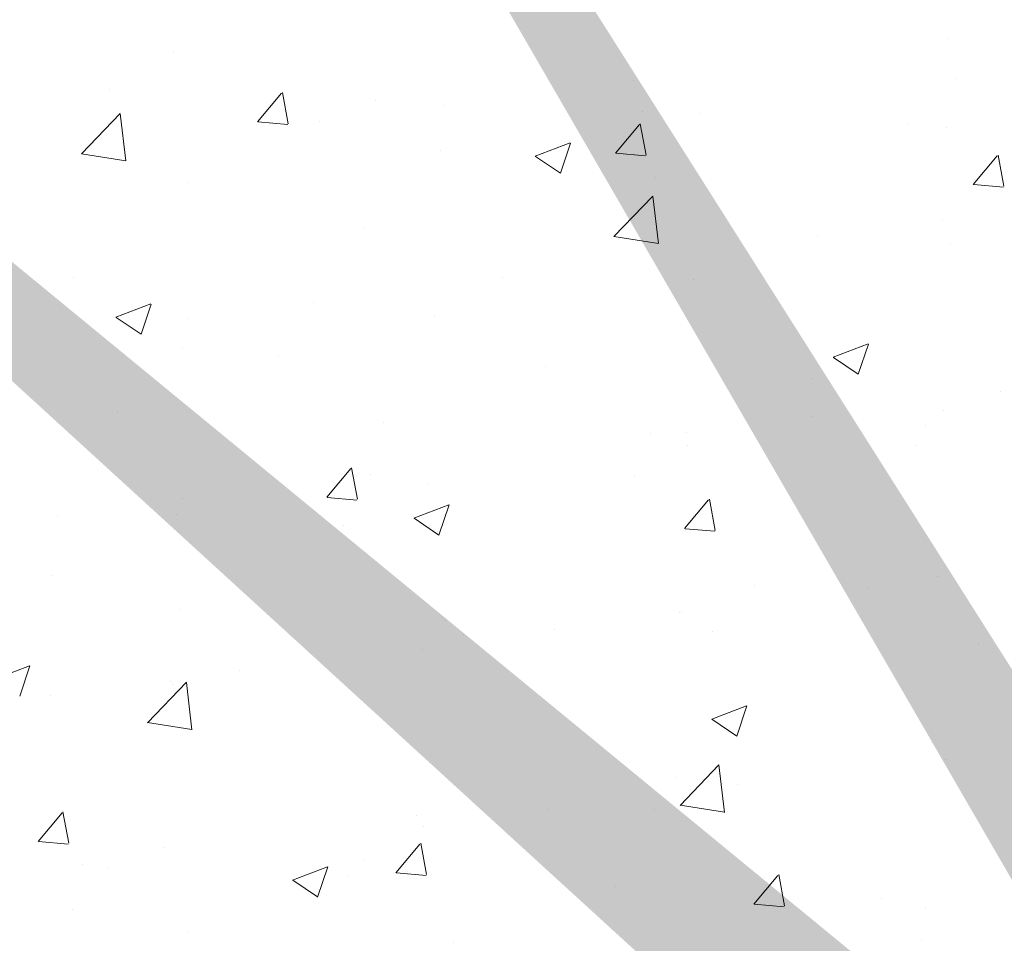
# Model space of a CAD drawing. Units: millimetres. Extents: x 14277 to 14574, y 4504 to 4721.
# Drawn here: x 14372 to 14397, y 4609 to 4633 of the extents above; entities that cross this region are included whole.
import ezdxf

# ---------------------------------------------------------------- set-up
doc = ezdxf.new("R2010")
doc.units = ezdxf.units.MM
doc.layers.add('Putznetz Sch', color=254, linetype='Continuous', lineweight=15)
doc.layers.add('Schrafur Montageb', color=253, linetype='Continuous', lineweight=20)

msp = doc.modelspace()

# ---------------------------------------------------------------- hatches: boundary and pattern name
at = {"layer": 'Schrafur Montageb'}
h = msp.add_hatch(color=256, dxfattribs=at)
edge = h.paths.add_edge_path()
edge.add_line((14410.374, 4605.657), (14410.374, 4602.095))
edge.add_line((14410.374, 4602.095), (14412.273, 4603.562))
edge.add_arc((14412.401, 4603.409), 0.2, 359.6463, 129.9467, ccw=False)
edge.add_line((14412.601, 4603.407), (14412.601, 4606.159))
edge.add_line((14412.601, 4606.159), (14416.595, 4610.551))
edge.add_arc((14415.041, 4612.292), 2.333, 311.7565, 0)
edge.add_line((14417.374, 4612.292), (14417.374, 4628.682))
edge.add_line((14417.374, 4628.682), (14417.574, 4628.682))
edge.add_arc((14417.574, 4626.682), 2, 360, 90, ccw=False)
edge.add_line((14419.574, 4626.682), (14419.574, 4620.659))
edge.add_line((14419.574, 4620.659), (14421.574, 4620.659))
edge.add_line((14421.574, 4620.659), (14421.574, 4626.682))
edge.add_arc((14417.574, 4626.682), 4, 0, 90)
edge.add_line((14417.574, 4630.682), (14417.374, 4630.682))
edge.add_line((14417.374, 4630.682), (14417.374, 4658.659))
edge.add_line((14417.374, 4658.659), (14417.574, 4658.659))
edge.add_arc((14417.574, 4662.659), 4, 270, 0)
edge.add_line((14421.574, 4662.659), (14421.574, 4668.659))
edge.add_line((14421.574, 4668.659), (14419.574, 4668.659))
edge.add_line((14419.574, 4668.659), (14419.574, 4662.659))
edge.add_arc((14417.574, 4662.659), 2, 270, 360, ccw=False)
edge.add_line((14417.574, 4660.659), (14417.374, 4660.659))
edge.add_line((14417.374, 4660.659), (14417.374, 4671.159))
edge.add_arc((14415.374, 4671.159), 2, 0, 90)
edge.add_line((14415.374, 4673.159), (14371.616, 4673.159))
edge.add_arc((14371.616, 4672.859), 0.3, 319.8833, 90, ccw=False)
edge.add_line((14371.846, 4672.666), (14370.616, 4671.159))
edge.add_line((14370.616, 4671.159), (14415.374, 4671.159))
edge.add_line((14415.374, 4671.159), (14415.374, 4612.159))
edge.add_line((14415.374, 4612.159), (14411.048, 4607.435))
edge.add_arc((14413.781, 4605.383), 3.417, 143.1042, 175.4135)
edge = h.paths.add_edge_path()
edge.add_line((14362.27, 4671.159), (14317.374, 4671.159))
edge.add_line((14317.374, 4671.159), (14317.374, 4673.159))
edge.add_line((14317.374, 4673.159), (14361.133, 4673.159))
edge.add_arc((14361.132, 4672.959), 0.2, 89.6463, 219.9467)
edge.add_line((14360.978, 4672.831), (14362.27, 4671.159))
h.paths.add_polyline_path([(14410.374, 4594.109), (14410.374, 4588.159)], flags=17)
edge = h.paths.add_edge_path()
edge.add_line((14412.601, 4592.909), (14412.601, 4588.159))
edge.add_line((14410.374, 4588.159), (14412.601, 4588.159))
edge.add_line((14361.115, 4673.159), (14361.133, 4673.159))
edge.add_line((14412.108, 4592.695), (14410.374, 4594.109))
edge.add_arc((14412.301, 4592.924), 0.3, 229.8833, 0)
edge.add_line((14410.374, 4594.109), (14410.374, 4588.159))
edge.add_line((14317.374, 4673.159), (14317.374, 4671.159))
h = msp.add_hatch(color=256, dxfattribs=at)
edge = h.paths.add_edge_path()
edge.add_line((14410.374, 4605.657), (14410.374, 4602.095))
edge.add_line((14410.374, 4602.095), (14412.273, 4603.562))
edge.add_arc((14412.401, 4603.409), 0.2, 359.6463, 129.9467, ccw=False)
edge.add_line((14412.601, 4603.407), (14412.601, 4606.159))
edge.add_line((14412.601, 4606.159), (14416.595, 4610.551))
edge.add_arc((14415.041, 4612.292), 2.333, 311.7565, 0)
edge.add_line((14417.374, 4612.292), (14417.374, 4628.682))
edge.add_line((14417.374, 4628.682), (14417.574, 4628.682))
edge.add_arc((14417.574, 4626.682), 2, 360, 90, ccw=False)
edge.add_line((14419.574, 4626.682), (14419.574, 4620.659))
edge.add_line((14419.574, 4620.659), (14421.574, 4620.659))
edge.add_line((14421.574, 4620.659), (14421.574, 4626.682))
edge.add_arc((14417.574, 4626.682), 4, 0, 90)
edge.add_line((14417.574, 4630.682), (14417.374, 4630.682))
edge.add_line((14417.374, 4630.682), (14417.374, 4658.659))
edge.add_line((14417.374, 4658.659), (14417.574, 4658.659))
edge.add_arc((14417.574, 4662.659), 4, 270, 0)
edge.add_line((14421.574, 4662.659), (14421.574, 4668.659))
edge.add_line((14421.574, 4668.659), (14419.574, 4668.659))
edge.add_line((14419.574, 4668.659), (14419.574, 4662.659))
edge.add_arc((14417.574, 4662.659), 2, 270, 360, ccw=False)
edge.add_line((14417.574, 4660.659), (14417.374, 4660.659))
edge.add_line((14417.374, 4660.659), (14417.374, 4671.159))
edge.add_arc((14415.374, 4671.159), 2, 0, 90)
edge.add_line((14415.374, 4673.159), (14371.616, 4673.159))
edge.add_arc((14371.616, 4672.859), 0.3, 319.8833, 90, ccw=False)
edge.add_line((14371.846, 4672.666), (14370.616, 4671.159))
edge.add_line((14370.616, 4671.159), (14415.374, 4671.159))
edge.add_line((14415.374, 4671.159), (14415.374, 4612.159))
edge.add_line((14415.374, 4612.159), (14411.048, 4607.435))
edge.add_arc((14413.781, 4605.383), 3.417, 143.1042, 175.4135)
edge = h.paths.add_edge_path()
edge.add_line((14362.27, 4671.159), (14317.374, 4671.159))
edge.add_line((14317.374, 4671.159), (14317.374, 4673.159))
edge.add_line((14317.374, 4673.159), (14361.133, 4673.159))
edge.add_arc((14361.132, 4672.959), 0.2, 89.6463, 219.9467)
edge.add_line((14360.978, 4672.831), (14362.27, 4671.159))
h.paths.add_polyline_path([(14410.374, 4594.109), (14410.374, 4588.159)], flags=17)
edge = h.paths.add_edge_path()
edge.add_line((14412.601, 4592.909), (14412.601, 4588.159))
edge.add_line((14410.374, 4588.159), (14412.601, 4588.159))
edge.add_line((14361.115, 4673.159), (14361.133, 4673.159))
edge.add_line((14412.108, 4592.695), (14410.374, 4594.109))
edge.add_arc((14412.301, 4592.924), 0.3, 229.8833, 0)
edge.add_line((14410.374, 4594.109), (14410.374, 4588.159))
edge.add_line((14317.374, 4673.159), (14317.374, 4671.159))

# ---------------------------------------------------------------- linework, layer by layer
at = {"layer": 'Putznetz Sch'}
for p, q in [((14395.748, 4632.021), (14395.748, 4632.021)), ((14395.748, 4632.021), (14395.748, 4632.021)), ((14395.748, 4632.021), (14395.748, 4632.021)), ((14395.748, 4632.021), (14395.748, 4632.021)), ((14376.031, 4631.663), (14376.031, 4631.663)), ((14376.031, 4631.663), (14376.031, 4631.663)), ((14376.031, 4631.663), (14376.031, 4631.663)), ((14376.031, 4631.663), (14376.031, 4631.663)), ((14387.727, 4630.965), (14387.727, 4630.965)), ((14387.727, 4630.965), (14387.727, 4630.965)), ((14387.727, 4630.965), (14387.727, 4630.965)), ((14387.727, 4630.965), (14387.727, 4630.965)), ((14395.936, 4631.021), (14395.936, 4631.021)), ((14395.936, 4631.021), (14395.936, 4631.021)), ((14395.936, 4631.021), (14395.936, 4631.021)), ((14395.936, 4631.021), (14395.936, 4631.021)), ((14374.39, 4630.738), (14374.39, 4630.738)), ((14374.39, 4630.738), (14374.39, 4630.738)), ((14374.39, 4630.738), (14374.39, 4630.738)), ((14374.39, 4630.738), (14374.39, 4630.738)), ((14378.155, 4629.908), (14378.767, 4630.637)), ((14378.155, 4629.908), (14378.767, 4630.637)), ((14378.155, 4629.908), (14378.767, 4630.637)), ((14378.155, 4629.908), (14378.767, 4630.637)), ((14378.936, 4629.863), (14378.789, 4630.659)), ((14378.936, 4629.863), (14378.789, 4630.659)), ((14378.936, 4629.863), (14378.789, 4630.659)), ((14378.936, 4629.863), (14378.789, 4630.659)), ((14381.169, 4630.452), (14381.169, 4630.452)), ((14381.169, 4630.452), (14381.169, 4630.452)), ((14381.169, 4630.452), (14381.169, 4630.452)), ((14381.169, 4630.452), (14381.169, 4630.452)), ((14382.917, 4630.332), (14382.917, 4630.332)), ((14382.917, 4630.332), (14382.917, 4630.332)), ((14382.917, 4630.332), (14382.917, 4630.332)), ((14382.917, 4630.332), (14382.917, 4630.332)), ((14373.675, 4629.092), (14374.664, 4630.122)), ((14373.675, 4629.092), (14374.664, 4630.122)), ((14373.675, 4629.092), (14374.664, 4630.122)), ((14373.675, 4629.092), (14374.664, 4630.122)), ((14374.804, 4628.914), (14374.663, 4630.121)), ((14374.804, 4628.914), (14374.663, 4630.121)), ((14374.804, 4628.914), (14374.663, 4630.121)), ((14374.804, 4628.914), (14374.663, 4630.121)), ((14387.949, 4630.166), (14387.949, 4630.166)), ((14387.949, 4630.166), (14387.949, 4630.166)), ((14387.949, 4630.166), (14387.949, 4630.166)), ((14387.949, 4630.166), (14387.949, 4630.166)), ((14389.416, 4630.127), (14389.416, 4630.127)), ((14389.416, 4630.127), (14389.416, 4630.127)), ((14389.416, 4630.127), (14389.416, 4630.127)), ((14389.416, 4630.127), (14389.416, 4630.127)), ((14378.167, 4629.906), (14378.926, 4629.84)), ((14378.167, 4629.906), (14378.926, 4629.84)), ((14378.167, 4629.906), (14378.926, 4629.84)), ((14378.167, 4629.906), (14378.926, 4629.84)), ((14379.738, 4629.914), (14379.738, 4629.914)), ((14379.738, 4629.914), (14379.738, 4629.914)), ((14379.738, 4629.914), (14379.738, 4629.914)), ((14379.738, 4629.914), (14379.738, 4629.914)), ((14387.264, 4629.111), (14387.876, 4629.84)), ((14387.264, 4629.111), (14387.876, 4629.84)), ((14387.264, 4629.111), (14387.876, 4629.84)), ((14387.264, 4629.111), (14387.876, 4629.84)), ((14388.046, 4629.066), (14387.899, 4629.862)), ((14388.046, 4629.066), (14387.899, 4629.862)), ((14388.046, 4629.066), (14387.899, 4629.862)), ((14388.046, 4629.066), (14387.899, 4629.862)), ((14394.728, 4629.879), (14394.728, 4629.879)), ((14394.728, 4629.879), (14394.728, 4629.879)), ((14394.728, 4629.879), (14394.728, 4629.879)), ((14394.728, 4629.879), (14394.728, 4629.879)), ((14395.694, 4629.761), (14395.694, 4629.761)), ((14395.694, 4629.761), (14395.694, 4629.761)), ((14395.694, 4629.761), (14395.694, 4629.761)), ((14395.694, 4629.761), (14395.694, 4629.761)), ((14385.225, 4629.034), (14386.115, 4629.375)), ((14385.225, 4629.034), (14386.115, 4629.375)), ((14385.225, 4629.034), (14386.115, 4629.375)), ((14385.225, 4629.034), (14386.115, 4629.375)), ((14385.865, 4628.602), (14386.123, 4629.37)), ((14385.865, 4628.602), (14386.123, 4629.37)), ((14385.865, 4628.602), (14386.123, 4629.37)), ((14385.865, 4628.602), (14386.123, 4629.37)), ((14373.675, 4629.096), (14374.804, 4628.921)), ((14373.675, 4629.096), (14374.804, 4628.921)), ((14373.675, 4629.096), (14374.804, 4628.921)), ((14373.675, 4629.096), (14374.804, 4628.921)), ((14382.82, 4629.175), (14382.82, 4629.175)), ((14382.82, 4629.175), (14382.82, 4629.175)), ((14382.82, 4629.175), (14382.82, 4629.175)), ((14382.82, 4629.175), (14382.82, 4629.175)), ((14385.233, 4629.03), (14385.864, 4628.604)), ((14385.233, 4629.03), (14385.864, 4628.604)), ((14385.233, 4629.03), (14385.864, 4628.604)), ((14385.233, 4629.03), (14385.864, 4628.604)), ((14387.276, 4629.109), (14388.035, 4629.043)), ((14387.276, 4629.109), (14388.035, 4629.043)), ((14387.276, 4629.109), (14388.035, 4629.043)), ((14387.276, 4629.109), (14388.035, 4629.043)), ((14396.373, 4628.314), (14396.985, 4629.044)), ((14396.373, 4628.314), (14396.985, 4629.044)), ((14396.373, 4628.314), (14396.985, 4629.044)), ((14396.373, 4628.314), (14396.985, 4629.044)), ((14397.155, 4628.269), (14397.008, 4629.065)), ((14397.155, 4628.269), (14397.008, 4629.065)), ((14397.155, 4628.269), (14397.008, 4629.065)), ((14397.155, 4628.269), (14397.008, 4629.065)), ((14388.287, 4628.49), (14388.287, 4628.49)), ((14388.287, 4628.49), (14388.287, 4628.49)), ((14388.287, 4628.49), (14388.287, 4628.49)), ((14388.287, 4628.49), (14388.287, 4628.49)), ((14376.405, 4628.362), (14376.405, 4628.362)), ((14376.405, 4628.362), (14376.405, 4628.362)), ((14376.405, 4628.362), (14376.405, 4628.362)), ((14376.405, 4628.362), (14376.405, 4628.362)), ((14396.385, 4628.312), (14397.144, 4628.246)), ((14396.385, 4628.312), (14397.144, 4628.246)), ((14396.385, 4628.312), (14397.144, 4628.246)), ((14396.385, 4628.312), (14397.144, 4628.246)), ((14387.229, 4626.989), (14388.218, 4628.02)), ((14387.229, 4626.989), (14388.218, 4628.02)), ((14387.229, 4626.989), (14388.218, 4628.02)), ((14387.229, 4626.989), (14388.218, 4628.02)), ((14388.358, 4626.812), (14388.217, 4628.018)), ((14388.358, 4626.812), (14388.217, 4628.018)), ((14388.358, 4626.812), (14388.217, 4628.018)), ((14388.358, 4626.812), (14388.217, 4628.018)), ((14380.881, 4627.218), (14380.881, 4627.218)), ((14380.881, 4627.218), (14380.881, 4627.218)), ((14380.881, 4627.218), (14380.881, 4627.218)), ((14380.881, 4627.218), (14380.881, 4627.218)), ((14395.586, 4627.431), (14395.586, 4627.431)), ((14395.586, 4627.431), (14395.586, 4627.431)), ((14395.586, 4627.431), (14395.586, 4627.431)), ((14395.586, 4627.431), (14395.586, 4627.431)), ((14387.229, 4626.994), (14388.358, 4626.818)), ((14387.229, 4626.994), (14388.358, 4626.818)), ((14387.229, 4626.994), (14388.358, 4626.818)), ((14387.229, 4626.994), (14388.358, 4626.818)), ((14392.407, 4627.012), (14392.407, 4627.012)), ((14392.407, 4627.012), (14392.407, 4627.012)), ((14392.407, 4627.012), (14392.407, 4627.012)), ((14392.407, 4627.012), (14392.407, 4627.012)), ((14395.782, 4626.793), (14395.782, 4626.793)), ((14395.782, 4626.793), (14395.782, 4626.793)), ((14395.782, 4626.793), (14395.782, 4626.793)), ((14395.782, 4626.793), (14395.782, 4626.793)), ((14384.386, 4625.956), (14384.386, 4625.956)), ((14384.386, 4625.956), (14384.386, 4625.956)), ((14384.386, 4625.956), (14384.386, 4625.956)), ((14384.386, 4625.956), (14384.386, 4625.956)), ((14373.475, 4625.947), (14373.475, 4625.947)), ((14373.475, 4625.947), (14373.475, 4625.947)), ((14373.475, 4625.947), (14373.475, 4625.947)), ((14373.475, 4625.947), (14373.475, 4625.947)), ((14389.261, 4625.899), (14389.261, 4625.899)), ((14389.261, 4625.899), (14389.261, 4625.899)), ((14389.261, 4625.899), (14389.261, 4625.899)), ((14389.261, 4625.899), (14389.261, 4625.899)), ((14374.554, 4624.938), (14375.444, 4625.279)), ((14374.554, 4624.938), (14375.444, 4625.279)), ((14374.554, 4624.938), (14375.444, 4625.279)), ((14374.554, 4624.938), (14375.444, 4625.279)), ((14375.195, 4624.506), (14375.452, 4625.274)), ((14375.195, 4624.506), (14375.452, 4625.274)), ((14375.195, 4624.506), (14375.452, 4625.274)), ((14375.195, 4624.506), (14375.452, 4625.274)), ((14379.576, 4625.323), (14379.576, 4625.323)), ((14379.576, 4625.323), (14379.576, 4625.323)), ((14379.576, 4625.323), (14379.576, 4625.323)), ((14379.576, 4625.323), (14379.576, 4625.323)), ((14374.562, 4624.934), (14375.194, 4624.508)), ((14374.562, 4624.934), (14375.194, 4624.508)), ((14374.562, 4624.934), (14375.194, 4624.508)), ((14374.562, 4624.934), (14375.194, 4624.508)), ((14376.397, 4624.905), (14376.397, 4624.905)), ((14376.397, 4624.905), (14376.397, 4624.905)), ((14376.397, 4624.905), (14376.397, 4624.905)), ((14376.397, 4624.905), (14376.397, 4624.905)), ((14382.665, 4624.947), (14382.665, 4624.947)), ((14382.665, 4624.947), (14382.665, 4624.947)), ((14382.665, 4624.947), (14382.665, 4624.947)), ((14382.665, 4624.947), (14382.665, 4624.947)), ((14392.806, 4623.921), (14393.695, 4624.262)), ((14392.806, 4623.921), (14393.695, 4624.262)), ((14392.806, 4623.921), (14393.695, 4624.262)), ((14392.806, 4623.921), (14393.695, 4624.262)), ((14393.446, 4623.489), (14393.704, 4624.256)), ((14393.446, 4623.489), (14393.704, 4624.256)), ((14393.446, 4623.489), (14393.704, 4624.256)), ((14393.446, 4623.489), (14393.704, 4624.256)), ((14376.25, 4624.134), (14376.25, 4624.134)), ((14376.25, 4624.134), (14376.25, 4624.134)), ((14376.25, 4624.134), (14376.25, 4624.134)), ((14376.25, 4624.134), (14376.25, 4624.134)), ((14378.696, 4623.962), (14378.696, 4623.962)), ((14378.696, 4623.962), (14378.696, 4623.962)), ((14378.696, 4623.962), (14378.696, 4623.962)), ((14378.696, 4623.962), (14378.696, 4623.962)), ((14392.813, 4623.917), (14393.445, 4623.491)), ((14392.813, 4623.917), (14393.445, 4623.491)), ((14392.813, 4623.917), (14393.445, 4623.491)), ((14392.813, 4623.917), (14393.445, 4623.491)), ((14385.476, 4623.676), (14385.476, 4623.676)), ((14385.476, 4623.676), (14385.476, 4623.676)), ((14385.476, 4623.676), (14385.476, 4623.676)), ((14385.476, 4623.676), (14385.476, 4623.676)), ((14392.255, 4623.39), (14392.255, 4623.39)), ((14392.255, 4623.39), (14392.255, 4623.39)), ((14392.255, 4623.39), (14392.255, 4623.39)), ((14392.255, 4623.39), (14392.255, 4623.39)), ((14397.055, 4623.055), (14397.055, 4623.055)), ((14397.055, 4623.055), (14397.055, 4623.055)), ((14397.055, 4623.055), (14397.055, 4623.055)), ((14397.055, 4623.055), (14397.055, 4623.055)), ((14374.594, 4622.543), (14374.594, 4622.543)), ((14374.594, 4622.543), (14374.594, 4622.543)), ((14374.594, 4622.543), (14374.594, 4622.543)), ((14374.594, 4622.543), (14374.594, 4622.543)), ((14395.628, 4622.566), (14395.628, 4622.566)), ((14395.628, 4622.566), (14395.628, 4622.566)), ((14395.628, 4622.566), (14395.628, 4622.566)), ((14395.628, 4622.566), (14395.628, 4622.566)), ((14381.374, 4622.256), (14381.374, 4622.256)), ((14381.374, 4622.256), (14381.374, 4622.256)), ((14381.374, 4622.256), (14381.374, 4622.256)), ((14381.374, 4622.256), (14381.374, 4622.256)), ((14392.245, 4622.422), (14392.245, 4622.422)), ((14392.245, 4622.422), (14392.245, 4622.422)), ((14392.245, 4622.422), (14392.245, 4622.422)), ((14392.245, 4622.422), (14392.245, 4622.422)), ((14388.154, 4621.97), (14388.154, 4621.97)), ((14388.154, 4621.97), (14388.154, 4621.97)), ((14388.154, 4621.97), (14388.154, 4621.97)), ((14388.154, 4621.97), (14388.154, 4621.97)), ((14389.066, 4622.003), (14389.066, 4622.003)), ((14389.066, 4622.003), (14389.066, 4622.003)), ((14389.066, 4622.003), (14389.066, 4622.003)), ((14389.066, 4622.003), (14389.066, 4622.003)), ((14395.17, 4622.183), (14395.17, 4622.183)), ((14395.17, 4622.183), (14395.17, 4622.183)), ((14395.17, 4622.183), (14395.17, 4622.183)), ((14395.17, 4622.183), (14395.17, 4622.183)), ((14389.107, 4621.671), (14389.107, 4621.671)), ((14389.107, 4621.671), (14389.107, 4621.671)), ((14389.107, 4621.671), (14389.107, 4621.671)), ((14389.107, 4621.671), (14389.107, 4621.671)), ((14394.933, 4621.684), (14394.933, 4621.684)), ((14394.933, 4621.684), (14394.933, 4621.684)), ((14394.933, 4621.684), (14394.933, 4621.684)), ((14394.933, 4621.684), (14394.933, 4621.684)), ((14379.917, 4620.355), (14380.529, 4621.085)), ((14379.917, 4620.355), (14380.529, 4621.085)), ((14379.917, 4620.355), (14380.529, 4621.085)), ((14379.917, 4620.355), (14380.529, 4621.085)), ((14380.698, 4620.31), (14380.552, 4621.106)), ((14380.698, 4620.31), (14380.552, 4621.106)), ((14380.698, 4620.31), (14380.552, 4621.106)), ((14380.698, 4620.31), (14380.552, 4621.106)), ((14381.045, 4620.947), (14381.045, 4620.947)), ((14381.045, 4620.947), (14381.045, 4620.947)), ((14381.045, 4620.947), (14381.045, 4620.947)), ((14381.045, 4620.947), (14381.045, 4620.947)), ((14382.511, 4620.719), (14382.511, 4620.719)), ((14382.511, 4620.719), (14382.511, 4620.719)), ((14382.511, 4620.719), (14382.511, 4620.719)), ((14382.511, 4620.719), (14382.511, 4620.719)), ((14387.763, 4620.912), (14387.763, 4620.912)), ((14387.763, 4620.912), (14387.763, 4620.912)), ((14387.763, 4620.912), (14387.763, 4620.912)), ((14387.763, 4620.912), (14387.763, 4620.912)), ((14376.235, 4620.314), (14376.235, 4620.314)), ((14376.235, 4620.314), (14376.235, 4620.314)), ((14376.235, 4620.314), (14376.235, 4620.314)), ((14376.235, 4620.314), (14376.235, 4620.314)), ((14379.929, 4620.353), (14380.688, 4620.287)), ((14379.929, 4620.353), (14380.688, 4620.287)), ((14379.929, 4620.353), (14380.688, 4620.287)), ((14379.929, 4620.353), (14380.688, 4620.287)), ((14389.026, 4619.558), (14389.638, 4620.288)), ((14389.026, 4619.558), (14389.638, 4620.288)), ((14389.026, 4619.558), (14389.638, 4620.288)), ((14389.026, 4619.558), (14389.638, 4620.288)), ((14389.808, 4619.513), (14389.661, 4620.309)), ((14389.808, 4619.513), (14389.661, 4620.309)), ((14389.808, 4619.513), (14389.661, 4620.309)), ((14389.808, 4619.513), (14389.661, 4620.309)), ((14382.135, 4619.825), (14383.024, 4620.166)), ((14382.135, 4619.825), (14383.024, 4620.166)), ((14382.135, 4619.825), (14383.024, 4620.166)), ((14382.135, 4619.825), (14383.024, 4620.166)), ((14382.775, 4619.393), (14383.033, 4620.16)), ((14382.775, 4619.393), (14383.033, 4620.16)), ((14382.775, 4619.393), (14383.033, 4620.16)), ((14382.775, 4619.393), (14383.033, 4620.16)), ((14373.056, 4619.896), (14373.056, 4619.896)), ((14373.056, 4619.896), (14373.056, 4619.896)), ((14373.056, 4619.896), (14373.056, 4619.896)), ((14373.056, 4619.896), (14373.056, 4619.896)), ((14376.096, 4619.906), (14376.096, 4619.906)), ((14376.096, 4619.906), (14376.096, 4619.906)), ((14376.096, 4619.906), (14376.096, 4619.906)), ((14376.096, 4619.906), (14376.096, 4619.906)), ((14382.143, 4619.821), (14382.774, 4619.395)), ((14382.143, 4619.821), (14382.774, 4619.395)), ((14382.143, 4619.821), (14382.774, 4619.395)), ((14382.143, 4619.821), (14382.774, 4619.395)), ((14380.357, 4619.641), (14380.357, 4619.641)), ((14380.357, 4619.641), (14380.357, 4619.641)), ((14380.357, 4619.641), (14380.357, 4619.641)), ((14380.357, 4619.641), (14380.357, 4619.641)), ((14389.038, 4619.556), (14389.797, 4619.49)), ((14389.038, 4619.556), (14389.797, 4619.49)), ((14389.038, 4619.556), (14389.797, 4619.49)), ((14389.038, 4619.556), (14389.797, 4619.49)), ((14372.95, 4618.369), (14372.95, 4618.369)), ((14372.95, 4618.369), (14372.95, 4618.369)), ((14372.95, 4618.369), (14372.95, 4618.369)), ((14372.95, 4618.369), (14372.95, 4618.369)), ((14395.473, 4618.338), (14395.473, 4618.338)), ((14395.473, 4618.338), (14395.473, 4618.338)), ((14395.473, 4618.338), (14395.473, 4618.338)), ((14395.473, 4618.338), (14395.473, 4618.338)), ((14390.806, 4618.124), (14390.806, 4618.124)), ((14390.806, 4618.124), (14390.806, 4618.124)), ((14390.806, 4618.124), (14390.806, 4618.124)), ((14390.806, 4618.124), (14390.806, 4618.124)), ((14393.714, 4618.046), (14393.714, 4618.046)), ((14393.714, 4618.046), (14393.714, 4618.046)), ((14393.714, 4618.046), (14393.714, 4618.046)), ((14393.714, 4618.046), (14393.714, 4618.046)), ((14376.17, 4617.507), (14376.17, 4617.507)), ((14376.17, 4617.507), (14376.17, 4617.507)), ((14376.17, 4617.507), (14376.17, 4617.507)), ((14376.17, 4617.507), (14376.17, 4617.507)), ((14388.953, 4617.444), (14388.953, 4617.444)), ((14388.953, 4617.444), (14388.953, 4617.444)), ((14388.953, 4617.444), (14388.953, 4617.444)), ((14388.953, 4617.444), (14388.953, 4617.444)), ((14382.949, 4617.22), (14382.949, 4617.22)), ((14382.949, 4617.22), (14382.949, 4617.22)), ((14382.949, 4617.22), (14382.949, 4617.22)), ((14382.949, 4617.22), (14382.949, 4617.22)), ((14388.904, 4617.413), (14388.904, 4617.413)), ((14388.904, 4617.413), (14388.904, 4617.413)), ((14388.904, 4617.413), (14388.904, 4617.413)), ((14388.904, 4617.413), (14388.904, 4617.413)), ((14385.725, 4616.994), (14385.725, 4616.994)), ((14385.725, 4616.994), (14385.725, 4616.994)), ((14385.725, 4616.994), (14385.725, 4616.994)), ((14385.725, 4616.994), (14385.725, 4616.994)), ((14389.729, 4616.934), (14389.729, 4616.934)), ((14389.729, 4616.934), (14389.729, 4616.934)), ((14389.729, 4616.934), (14389.729, 4616.934)), ((14389.729, 4616.934), (14389.729, 4616.934)), ((14383.4, 4616.852), (14383.4, 4616.852)), ((14383.4, 4616.852), (14383.4, 4616.852)), ((14383.4, 4616.852), (14383.4, 4616.852)), ((14383.4, 4616.852), (14383.4, 4616.852)), ((14382.356, 4616.491), (14382.356, 4616.491)), ((14382.356, 4616.491), (14382.356, 4616.491)), ((14382.356, 4616.491), (14382.356, 4616.491)), ((14382.356, 4616.491), (14382.356, 4616.491)), ((14396.508, 4616.648), (14396.508, 4616.648)), ((14396.508, 4616.648), (14396.508, 4616.648)), ((14396.508, 4616.648), (14396.508, 4616.648)), ((14396.508, 4616.648), (14396.508, 4616.648)), ((14371.464, 4615.728), (14372.354, 4616.07)), ((14371.464, 4615.728), (14372.354, 4616.07)), ((14371.464, 4615.728), (14372.354, 4616.07)), ((14371.464, 4615.728), (14372.354, 4616.07)), ((14372.105, 4615.297), (14372.362, 4616.064)), ((14372.105, 4615.297), (14372.362, 4616.064)), ((14372.105, 4615.297), (14372.362, 4616.064)), ((14372.105, 4615.297), (14372.362, 4616.064)), ((14377.704, 4615.938), (14377.704, 4615.938)), ((14377.704, 4615.938), (14377.704, 4615.938)), ((14377.704, 4615.938), (14377.704, 4615.938)), ((14377.704, 4615.938), (14377.704, 4615.938)), ((14375.358, 4614.618), (14376.348, 4615.649)), ((14375.358, 4614.618), (14376.348, 4615.649)), ((14375.358, 4614.618), (14376.348, 4615.649)), ((14375.358, 4614.618), (14376.348, 4615.649)), ((14375.941, 4615.678), (14375.941, 4615.678)), ((14375.941, 4615.678), (14375.941, 4615.678)), ((14375.941, 4615.678), (14375.941, 4615.678)), ((14375.941, 4615.678), (14375.941, 4615.678)), ((14375.993, 4615.581), (14375.993, 4615.581)), ((14375.993, 4615.581), (14375.993, 4615.581)), ((14375.993, 4615.581), (14375.993, 4615.581)), ((14375.993, 4615.581), (14375.993, 4615.581)), ((14376.487, 4614.441), (14376.347, 4615.647)), ((14376.487, 4614.441), (14376.347, 4615.647)), ((14376.487, 4614.441), (14376.347, 4615.647)), ((14376.487, 4614.441), (14376.347, 4615.647)), ((14372.894, 4615.305), (14372.894, 4615.305)), ((14372.894, 4615.305), (14372.894, 4615.305)), ((14372.894, 4615.305), (14372.894, 4615.305)), ((14372.894, 4615.305), (14372.894, 4615.305)), ((14389.716, 4614.711), (14390.605, 4615.053)), ((14389.716, 4614.711), (14390.605, 4615.053)), ((14389.716, 4614.711), (14390.605, 4615.053)), ((14389.716, 4614.711), (14390.605, 4615.053)), ((14390.356, 4614.28), (14390.614, 4615.047)), ((14390.356, 4614.28), (14390.614, 4615.047)), ((14390.356, 4614.28), (14390.614, 4615.047)), ((14390.356, 4614.28), (14390.614, 4615.047)), ((14389.723, 4614.707), (14390.355, 4614.281)), ((14389.723, 4614.707), (14390.355, 4614.281)), ((14389.723, 4614.707), (14390.355, 4614.281)), ((14389.723, 4614.707), (14390.355, 4614.281)), ((14375.359, 4614.622), (14376.488, 4614.447)), ((14375.359, 4614.622), (14376.488, 4614.447)), ((14375.359, 4614.622), (14376.488, 4614.447)), ((14375.359, 4614.622), (14376.488, 4614.447)), ((14395.319, 4614.11), (14395.319, 4614.11)), ((14395.319, 4614.11), (14395.319, 4614.11)), ((14395.319, 4614.11), (14395.319, 4614.11)), ((14395.319, 4614.11), (14395.319, 4614.11)), ((14395.656, 4613.679), (14395.656, 4613.679)), ((14395.656, 4613.679), (14395.656, 4613.679)), ((14395.656, 4613.679), (14395.656, 4613.679)), ((14395.656, 4613.679), (14395.656, 4613.679)), ((14388.912, 4612.516), (14389.901, 4613.547)), ((14388.912, 4612.516), (14389.901, 4613.547)), ((14388.912, 4612.516), (14389.901, 4613.547)), ((14388.912, 4612.516), (14389.901, 4613.547)), ((14390.041, 4612.339), (14389.901, 4613.545)), ((14390.041, 4612.339), (14389.901, 4613.545)), ((14390.041, 4612.339), (14389.901, 4613.545)), ((14390.041, 4612.339), (14389.901, 4613.545)), ((14388.798, 4613.216), (14388.798, 4613.216)), ((14388.798, 4613.216), (14388.798, 4613.216)), ((14388.798, 4613.216), (14388.798, 4613.216)), ((14388.798, 4613.216), (14388.798, 4613.216)), ((14390.373, 4613.037), (14390.373, 4613.037)), ((14390.373, 4613.037), (14390.373, 4613.037)), ((14390.373, 4613.037), (14390.373, 4613.037)), ((14390.373, 4613.037), (14390.373, 4613.037)), ((14388.913, 4612.52), (14390.042, 4612.345)), ((14388.913, 4612.52), (14390.042, 4612.345)), ((14388.913, 4612.52), (14390.042, 4612.345)), ((14388.913, 4612.52), (14390.042, 4612.345)), ((14372.57, 4611.599), (14373.182, 4612.329)), ((14372.57, 4611.599), (14373.182, 4612.329)), ((14372.57, 4611.599), (14373.182, 4612.329)), ((14372.57, 4611.599), (14373.182, 4612.329)), ((14373.351, 4611.554), (14373.204, 4612.35)), ((14373.351, 4611.554), (14373.204, 4612.35)), ((14373.351, 4611.554), (14373.204, 4612.35)), ((14373.351, 4611.554), (14373.204, 4612.35)), ((14382.202, 4612.264), (14382.202, 4612.264)), ((14382.202, 4612.264), (14382.202, 4612.264)), ((14382.202, 4612.264), (14382.202, 4612.264)), ((14382.202, 4612.264), (14382.202, 4612.264)), ((14385.563, 4612.404), (14385.563, 4612.404)), ((14385.563, 4612.404), (14385.563, 4612.404)), ((14385.563, 4612.404), (14385.563, 4612.404)), ((14385.563, 4612.404), (14385.563, 4612.404)), ((14388.25, 4612.408), (14388.25, 4612.408)), ((14388.25, 4612.408), (14388.25, 4612.408)), ((14388.25, 4612.408), (14388.25, 4612.408)), ((14388.25, 4612.408), (14388.25, 4612.408)), ((14382.384, 4611.985), (14382.384, 4611.985)), ((14382.384, 4611.985), (14382.384, 4611.985)), ((14382.384, 4611.985), (14382.384, 4611.985)), ((14382.384, 4611.985), (14382.384, 4611.985)), ((14372.582, 4611.598), (14373.341, 4611.531)), ((14372.582, 4611.598), (14373.341, 4611.531)), ((14372.582, 4611.598), (14373.341, 4611.531)), ((14372.582, 4611.598), (14373.341, 4611.531)), ((14375.787, 4611.451), (14375.787, 4611.451)), ((14375.787, 4611.451), (14375.787, 4611.451)), ((14375.787, 4611.451), (14375.787, 4611.451)), ((14375.787, 4611.451), (14375.787, 4611.451)), ((14381.679, 4610.802), (14382.291, 4611.532)), ((14381.679, 4610.802), (14382.291, 4611.532)), ((14381.679, 4610.802), (14382.291, 4611.532)), ((14381.679, 4610.802), (14382.291, 4611.532)), ((14382.46, 4610.757), (14382.314, 4611.553)), ((14382.46, 4610.757), (14382.314, 4611.553)), ((14382.46, 4610.757), (14382.314, 4611.553)), ((14382.46, 4610.757), (14382.314, 4611.553)), ((14373.696, 4611.017), (14373.696, 4611.017)), ((14373.696, 4611.017), (14373.696, 4611.017)), ((14373.696, 4611.017), (14373.696, 4611.017)), ((14373.696, 4611.017), (14373.696, 4611.017)), ((14374.363, 4610.929), (14374.363, 4610.929)), ((14374.363, 4610.929), (14374.363, 4610.929)), ((14374.363, 4610.929), (14374.363, 4610.929)), ((14374.363, 4610.929), (14374.363, 4610.929)), ((14379.045, 4610.615), (14379.934, 4610.956)), ((14379.045, 4610.615), (14379.934, 4610.956)), ((14379.045, 4610.615), (14379.934, 4610.956)), ((14379.045, 4610.615), (14379.934, 4610.956)), ((14379.685, 4610.183), (14379.943, 4610.951)), ((14379.685, 4610.183), (14379.943, 4610.951)), ((14379.685, 4610.183), (14379.943, 4610.951)), ((14379.685, 4610.183), (14379.943, 4610.951)), ((14380.844, 4611.136), (14380.844, 4611.136)), ((14380.844, 4611.136), (14380.844, 4611.136)), ((14380.844, 4611.136), (14380.844, 4611.136)), ((14380.844, 4611.136), (14380.844, 4611.136)), ((14380.476, 4610.731), (14380.476, 4610.731)), ((14380.476, 4610.731), (14380.476, 4610.731)), ((14380.476, 4610.731), (14380.476, 4610.731)), ((14380.476, 4610.731), (14380.476, 4610.731)), ((14381.691, 4610.801), (14382.45, 4610.734)), ((14381.691, 4610.801), (14382.45, 4610.734)), ((14381.691, 4610.801), (14382.45, 4610.734)), ((14381.691, 4610.801), (14382.45, 4610.734)), ((14390.788, 4610.005), (14391.4, 4610.735)), ((14390.788, 4610.005), (14391.4, 4610.735)), ((14390.788, 4610.005), (14391.4, 4610.735)), ((14390.788, 4610.005), (14391.4, 4610.735)), ((14391.57, 4609.96), (14391.423, 4610.756)), ((14391.57, 4609.96), (14391.423, 4610.756)), ((14391.57, 4609.96), (14391.423, 4610.756)), ((14391.57, 4609.96), (14391.423, 4610.756)), ((14379.052, 4610.611), (14379.684, 4610.185)), ((14379.052, 4610.611), (14379.684, 4610.185)), ((14379.052, 4610.611), (14379.684, 4610.185)), ((14379.052, 4610.611), (14379.684, 4610.185)), ((14387.256, 4610.444), (14387.256, 4610.444)), ((14387.256, 4610.444), (14387.256, 4610.444)), ((14387.256, 4610.444), (14387.256, 4610.444)), ((14387.256, 4610.444), (14387.256, 4610.444)), ((14390.8, 4610.004), (14391.56, 4609.937)), ((14390.8, 4610.004), (14391.56, 4609.937)), ((14390.8, 4610.004), (14391.56, 4609.937)), ((14390.8, 4610.004), (14391.56, 4609.937)), ((14394.035, 4610.158), (14394.035, 4610.158)), ((14394.035, 4610.158), (14394.035, 4610.158)), ((14394.035, 4610.158), (14394.035, 4610.158)), ((14394.035, 4610.158), (14394.035, 4610.158)), ((14373.437, 4609.865), (14373.437, 4609.865)), ((14373.437, 4609.865), (14373.437, 4609.865)), ((14373.437, 4609.865), (14373.437, 4609.865)), ((14373.437, 4609.865), (14373.437, 4609.865)), ((14395.164, 4609.882), (14395.164, 4609.882)), ((14395.164, 4609.882), (14395.164, 4609.882)), ((14395.164, 4609.882), (14395.164, 4609.882)), ((14395.164, 4609.882), (14395.164, 4609.882)), ((14376.374, 4609.311), (14376.374, 4609.311)), ((14376.374, 4609.311), (14376.374, 4609.311)), ((14376.374, 4609.311), (14376.374, 4609.311)), ((14376.374, 4609.311), (14376.374, 4609.311)), ((14383.154, 4609.025), (14383.154, 4609.025)), ((14383.154, 4609.025), (14383.154, 4609.025)), ((14383.154, 4609.025), (14383.154, 4609.025)), ((14383.154, 4609.025), (14383.154, 4609.025)), ((14395.053, 4609.084), (14395.053, 4609.084)), ((14395.053, 4609.084), (14395.053, 4609.084)), ((14395.053, 4609.084), (14395.053, 4609.084)), ((14395.053, 4609.084), (14395.053, 4609.084))]:
    msp.add_line(p, q, dxfattribs=at)

doc.saveas('drawing.dxf')
